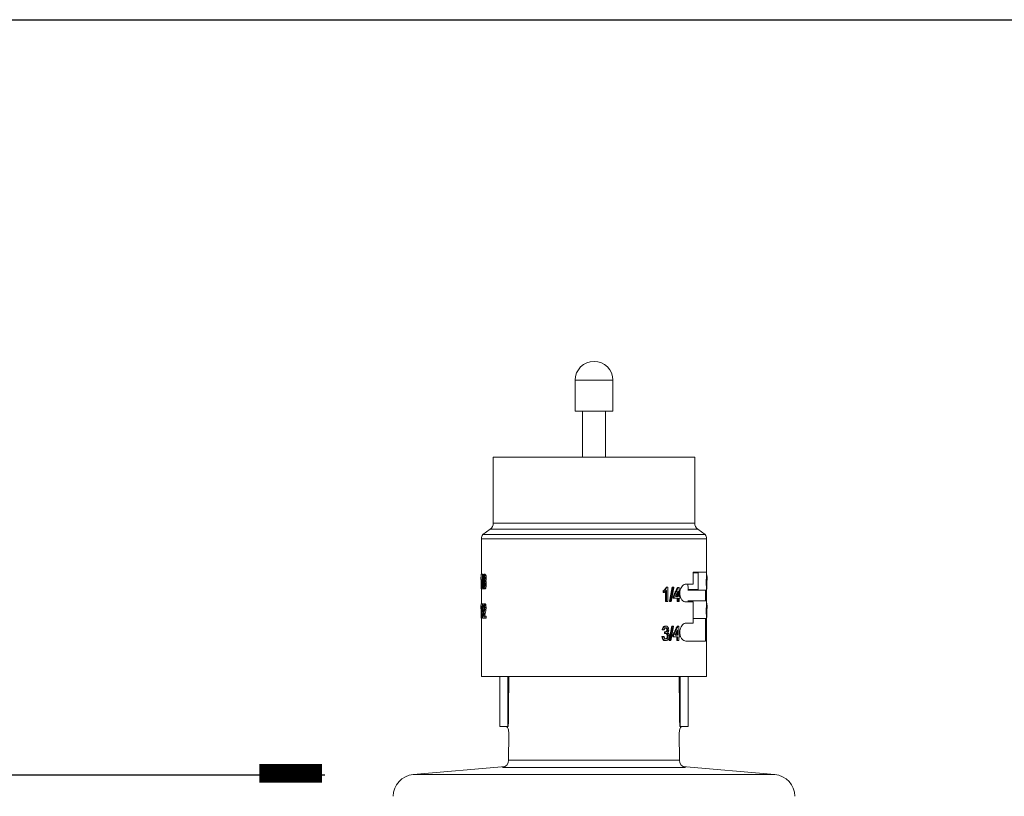
# Model space of a CAD drawing. Extents: x -0.2 to 18.7, y -0.4 to 10.5.
# Drawn here: x 9.3 to 10.3, y 9.7 to 10.5 of the extents above; entities that cross this region are included whole.
import ezdxf

# ---------------------------------------------------------------- set-up
doc = ezdxf.new("R2010")
doc.units = 0
doc.header["$MEASUREMENT"] = 0
for name, color, linetype in [('0121-NOTES', 5, 'CONTINUOUS'), ('BORDER', 5, 'CONTINUOUS'), ('IRR-DETAIL', 7, 'CONTINUOUS'), ('TEXT_LABEL', 5, 'CONTINUOUS')]:
    doc.layers.add(name, color=color, linetype=linetype)

# ---------------------------------------------------------------- blocks, each defined once
blk = doc.blocks.new('BOR')
at = {"layer": '0121-NOTES'}
blk.add_line((0, 5.806832), (7.995185, 5.806832), dxfattribs=at)

msp = doc.modelspace()

# ---------------------------------------------------------------- linework, layer by layer
at = {"layer": 'IRR-DETAIL', "color": 7, "linetype": 'Continuous', "lineweight": 15}
for p, q in [((9.8584, 10.1516), (9.8583, 10.1516)), ((9.8583, 10.1516), (9.8583, 10.1186)), ((9.899, 10.1516), (9.8584, 10.1516)), ((9.899, 10.1186), (9.899, 10.1516)), ((9.8583, 10.1186), (9.899, 10.1186)), ((9.8665, 10.1186), (9.8664, 10.0691)), ((9.8909, 10.0691), (9.8908, 10.1186)), ((9.7707, 10.0691), (9.7707, 9.9985)), ((9.7707, 10.0691), (9.9866, 10.0691)), ((9.9866, 9.9985), (9.9866, 10.0691)), ((9.7707, 9.9985), (9.9866, 9.9985)), ((9.7673, 9.992), (9.7595, 9.9865)), ((9.9978, 9.9865), (9.7595, 9.9865)), ((9.9845, 9.992), (9.7673, 9.992)), ((9.99, 9.992), (9.9845, 9.992)), ((9.9978, 9.9865), (9.99, 9.992)), ((9.9993, 9.9818), (9.758, 9.9818)), ((9.758, 9.9818), (9.758, 9.9458)), ((9.9993, 9.9457), (9.9993, 9.9818)), ((9.7577, 9.9282), (9.7577, 9.9403)), ((9.7579, 9.9437), (9.7592, 9.9437)), ((9.7579, 9.9437), (9.7579, 9.9282)), ((9.7595, 9.9437), (9.7592, 9.9437)), ((9.9848, 9.9332), (9.9848, 9.9459)), ((9.9848, 9.9459), (9.9993, 9.9459)), ((9.9902, 9.9452), (9.9848, 9.9452)), ((9.9902, 9.9363), (9.9902, 9.9452)), ((9.7573, 9.938), (9.7573, 9.9398)), ((9.9576, 9.9298), (9.9567, 9.9298)), ((9.9576, 9.9298), (9.9576, 9.9144)), ((9.9643, 9.9298), (9.9632, 9.9298)), ((9.9699, 9.9296), (9.9689, 9.9296)), ((9.9699, 9.9296), (9.9699, 9.9201)), ((9.9769, 9.9332), (9.9848, 9.9332)), ((9.9902, 9.9274), (9.9902, 9.9363)), ((9.9997, 9.9278), (9.9997, 9.9375)), ((10, 9.9375), (10, 9.9393)), ((9.758, 9.927), (9.758, 9.9153)), ((9.7588, 9.9282), (9.7585, 9.9282)), ((9.9528, 9.9241), (9.9528, 9.9259)), ((9.9536, 9.9241), (9.9536, 9.9259)), ((9.9554, 9.9144), (9.9554, 9.9264)), ((9.9562, 9.9144), (9.9562, 9.9264)), ((9.9635, 9.9181), (9.9635, 9.9201)), ((9.9644, 9.9181), (9.9644, 9.9201)), ((9.9687, 9.9201), (9.966, 9.9201)), ((9.9677, 9.9201), (9.9677, 9.9238)), ((9.9687, 9.9201), (9.9687, 9.9258)), ((9.971, 9.9201), (9.9699, 9.9201)), ((9.971, 9.9201), (9.971, 9.9181)), ((9.9982, 9.9268), (9.9791, 9.9268)), ((9.9797, 9.9274), (9.9902, 9.9274)), ((9.9797, 9.9268), (9.9797, 9.9274)), ((9.9993, 9.9268), (9.9982, 9.9268)), ((9.9982, 9.9268), (9.9982, 9.9154)), ((9.9993, 9.9152), (9.9993, 9.9269)), ((9.7576, 9.8968), (9.7576, 9.9088)), ((9.7579, 9.9122), (9.7591, 9.9122)), ((9.7579, 9.9122), (9.7579, 9.8968)), ((9.7594, 9.9122), (9.7591, 9.9122)), ((9.9562, 9.9144), (9.9554, 9.9144)), ((9.9576, 9.9144), (9.9562, 9.9144)), ((9.9614, 9.9144), (9.9603, 9.9144)), ((9.9644, 9.9181), (9.9635, 9.9181)), ((9.9687, 9.9181), (9.9644, 9.9181)), ((9.9677, 9.9144), (9.9677, 9.9181)), ((9.9687, 9.9144), (9.9677, 9.9144)), ((9.9687, 9.9144), (9.9687, 9.9181)), ((9.9699, 9.9144), (9.9687, 9.9144)), ((9.9699, 9.9181), (9.9699, 9.9144)), ((9.971, 9.9181), (9.9699, 9.9181)), ((9.9848, 9.9141), (9.9769, 9.9141)), ((9.9982, 9.9154), (9.9791, 9.9154)), ((9.9797, 9.9141), (9.9797, 9.9154)), ((9.9848, 9.8913), (9.9848, 9.9141)), ((9.9982, 9.9154), (9.9993, 9.9154)), ((10, 9.907), (10, 9.9088)), ((9.7573, 9.9066), (9.7573, 9.9084)), ((9.7618, 9.8988), (9.7601, 9.8988)), ((9.763, 9.8988), (9.7618, 9.8988)), ((9.7618, 9.8988), (9.7618, 9.8968)), ((9.763, 9.8988), (9.763, 9.8968)), ((9.9997, 9.8973), (9.9997, 9.907)), ((9.758, 9.8965), (9.758, 9.8341)), ((9.7587, 9.8968), (9.7584, 9.8968)), ((9.7618, 9.8968), (9.7596, 9.8968)), ((9.763, 9.8968), (9.7618, 9.8968)), ((9.9639, 9.8882), (9.9629, 9.8882)), ((9.9695, 9.888), (9.9686, 9.888)), ((9.9695, 9.888), (9.9695, 9.8785)), ((9.9769, 9.8913), (9.9848, 9.8913)), ((9.9982, 9.8963), (9.9848, 9.8963)), ((9.9982, 9.8963), (9.9982, 9.8722)), ((9.9993, 9.8963), (9.9982, 9.8963)), ((9.9993, 9.8341), (9.9993, 9.8964)), ((9.9631, 9.8766), (9.9631, 9.8785)), ((9.964, 9.8766), (9.964, 9.8785)), ((9.9683, 9.8785), (9.9656, 9.8785)), ((9.9674, 9.8785), (9.9674, 9.8822)), ((9.9683, 9.8785), (9.9683, 9.8842)), ((9.9707, 9.8785), (9.9695, 9.8785)), ((9.9707, 9.8785), (9.9707, 9.8766)), ((9.961, 9.8728), (9.96, 9.8728)), ((9.964, 9.8766), (9.9631, 9.8766)), ((9.9683, 9.8766), (9.964, 9.8766)), ((9.9674, 9.8728), (9.9674, 9.8766)), ((9.9683, 9.8728), (9.9674, 9.8728)), ((9.9683, 9.8728), (9.9683, 9.8766)), ((9.9695, 9.8728), (9.9683, 9.8728)), ((9.9695, 9.8766), (9.9695, 9.8728)), ((9.9707, 9.8766), (9.9695, 9.8766)), ((9.9982, 9.8722), (9.9769, 9.8722)), ((9.758, 9.8341), (9.9993, 9.8341)), ((9.7776, 9.8341), (9.7776, 9.7806)), ((9.7862, 9.7806), (9.7862, 9.8341)), ((9.9711, 9.8341), (9.9711, 9.7806)), ((9.9797, 9.7806), (9.9797, 9.8341)), ((9.7862, 9.7806), (9.7776, 9.7806)), ((9.7868, 9.7806), (9.7862, 9.7806)), ((9.7871, 9.7445), (9.7874, 9.7727)), ((9.9702, 9.7445), (9.9699, 9.7727)), ((9.9711, 9.7806), (9.9705, 9.7806)), ((9.9711, 9.7806), (9.9797, 9.7806)), ((9.7871, 9.7445), (9.9702, 9.7445)), ((9.7837, 9.7378), (9.6849, 9.7291)), ((9.6849, 9.7291), (9.8787, 9.7291)), ((9.9768, 9.7367), (9.7806, 9.7367)), ((9.8787, 9.7291), (10.0724, 9.7291)), ((10.0724, 9.7291), (9.9736, 9.7378))]:
    msp.add_line(p, q, dxfattribs=at)
for centre, radius, start, end in [((9.8787, 10.1516), 0.0203, 0, 180), ((9.7628, 9.9985), 0.00794, 305, 0), ((9.9945, 9.9985), 0.00794, 180, 235), ((9.7659, 9.9818), 0.00794, 143.901, 180), ((9.9914, 9.9818), 0.00794, 0, 36.099), ((9.7795, 9.7443), 0.00768, 278.0775, 1.784), ((9.9778, 9.7443), 0.00768, 178.216, 261.9225), ((9.687, 9.7056), 0.0236, 95, 179.5), ((10.0703, 9.7056), 0.0236, 0.5, 85)]:
    msp.add_arc(centre, radius, start, end, dxfattribs=at)
for points, knots in [([(9.7573, 9.9398), (9.7574, 9.9403), (9.7576, 9.9413), (9.7577, 9.9429), (9.7578, 9.9437)], [0, 0, 0, 0, 0.501506, 1, 1, 1, 1]), ([(9.7581, 9.9437), (9.7581, 9.9441), (9.758, 9.9453), (9.758, 9.9456), (9.758, 9.9458)], [0, 0, 0, 0, 0.397333, 1, 1, 1, 1]), ([(9.7598, 9.9398), (9.7598, 9.9403), (9.7598, 9.9411), (9.7599, 9.942), (9.76, 9.9426), (9.7602, 9.9431), (9.7604, 9.9436), (9.7606, 9.9436), (9.7608, 9.9437)], [0, 0, 0, 0, 0.248129, 0.371826, 0.498136, 0.622776, 0.749053, 1, 1, 1, 1]), ([(9.7608, 9.9419), (9.7607, 9.9419), (9.7606, 9.9418), (9.7604, 9.9416), (9.7604, 9.9413), (9.7603, 9.941), (9.7602, 9.9405), (9.7602, 9.9401), (9.7602, 9.9398)], [0, 0, 0, 0, 0.251099, 0.377562, 0.502058, 0.62638, 0.752093, 1, 1, 1, 1]), ([(9.7608, 9.9437), (9.761, 9.9437), (9.7614, 9.9437), (9.7618, 9.9437), (9.762, 9.9437)], [0, 0, 0, 0, 0.5, 1, 1, 1, 1]), ([(9.7608, 9.9437), (9.7609, 9.9436), (9.7611, 9.9436), (9.7614, 9.9431), (9.7615, 9.9426), (9.7617, 9.942), (9.7618, 9.941), (9.7619, 9.9403), (9.7619, 9.9397)], [0, 0, 0, 0, 0.250908, 0.37689, 0.50189, 0.628878, 0.751892, 1, 1, 1, 1]), ([(9.7614, 9.9397), (9.7614, 9.9398), (9.7614, 9.9401), (9.7613, 9.9405), (9.7613, 9.9409), (9.7612, 9.9413), (9.7611, 9.9416), (9.761, 9.9418), (9.7608, 9.9419), (9.7608, 9.9419)], [0, 0, 0, 0, 0.124578, 0.249089, 0.372635, 0.498744, 0.621511, 0.750206, 1, 1, 1, 1]), ([(9.762, 9.9437), (9.7621, 9.9436), (9.7623, 9.9436), (9.7626, 9.9431), (9.7628, 9.9426), (9.7629, 9.942), (9.7631, 9.941), (9.7631, 9.9403), (9.7631, 9.9397)], [0, 0, 0, 0, 0.249695, 0.375257, 0.500142, 0.627229, 0.750636, 1, 1, 1, 1]), ([(9.9993, 9.9459), (9.9993, 9.9458), (9.9993, 9.9455), (9.9992, 9.9437), (9.9991, 9.9411), (9.999, 9.938), (9.999, 9.9348), (9.999, 9.9319), (9.9992, 9.9294), (9.9993, 9.9276), (9.9993, 9.9269), (9.9993, 9.9268), (9.9993, 9.9268)], [0, 0, 0, 0, 0.11487, 0.22976, 0.343337, 0.450486, 0.550218, 0.646808, 0.745997, 0.851546, 0.96362, 1, 1, 1, 1]), ([(10, 9.9393), (10, 9.9398), (9.9998, 9.9408), (9.9997, 9.9424), (9.9996, 9.9432)], [0, 0, 0, 0, 0.501506, 1, 1, 1, 1]), ([(9.7597, 9.9328), (9.7597, 9.9332), (9.7597, 9.934), (9.7598, 9.9352), (9.76, 9.9362), (9.7602, 9.9365), (9.7603, 9.9367)], [0, 0, 0, 0, 0.249687, 0.499179, 0.749038, 1, 1, 1, 1]), ([(9.7608, 9.9281), (9.7606, 9.9281), (9.7604, 9.9282), (9.7601, 9.9288), (9.76, 9.9294), (9.7598, 9.9302), (9.7597, 9.9313), (9.7597, 9.9322), (9.7597, 9.9328)], [0, 0, 0, 0, 0.250568, 0.374092, 0.50139, 0.626806, 0.751382, 1, 1, 1, 1]), ([(9.7603, 9.9367), (9.7602, 9.9368), (9.7601, 9.9371), (9.7599, 9.9378), (9.7598, 9.9388), (9.7598, 9.9394), (9.7598, 9.9398)], [0, 0, 0, 0, 0.251383, 0.501411, 0.750694, 1, 1, 1, 1]), ([(9.7608, 9.9358), (9.7607, 9.9357), (9.7605, 9.9357), (9.7604, 9.9353), (9.7602, 9.9348), (9.7601, 9.9339), (9.7601, 9.9332), (9.7601, 9.9328)], [0, 0, 0, 0, 0.250801, 0.3751913, 0.5017275, 0.7508138, 1, 1, 1, 1]), ([(9.7601, 9.9328), (9.7601, 9.9324), (9.7601, 9.9319), (9.7602, 9.9312), (9.7603, 9.9307), (9.7604, 9.9303), (9.7605, 9.9299), (9.7607, 9.9299), (9.7608, 9.9298)], [0, 0, 0, 0, 0.252742, 0.378945, 0.496117, 0.615928, 0.741194, 1, 1, 1, 1]), ([(9.7614, 9.9398), (9.7612, 9.9398), (9.7608, 9.9398), (9.7604, 9.9398), (9.7602, 9.9398)], [0, 0, 0, 0, 0.5, 1, 1, 1, 1]), ([(9.7602, 9.9398), (9.7602, 9.9396), (9.7602, 9.9393), (9.7602, 9.9389), (9.7603, 9.9385), (9.7603, 9.9381), (9.7604, 9.9378), (9.7606, 9.9376), (9.7607, 9.9376), (9.7608, 9.9375)], [0, 0, 0, 0, 0.124608, 0.249119, 0.37538, 0.498698, 0.621108, 0.747151, 1, 1, 1, 1]), ([(9.7608, 9.9375), (9.7608, 9.9376), (9.761, 9.9376), (9.7611, 9.9378), (9.7612, 9.9381), (9.7613, 9.9384), (9.7614, 9.9389), (9.7614, 9.9394), (9.7614, 9.9397)], [0, 0, 0, 0, 0.2510967, 0.3798079, 0.5020015, 0.6274027, 0.7518699, 1, 1, 1, 1]), ([(9.7615, 9.9328), (9.7615, 9.9331), (9.7615, 9.9339), (9.7613, 9.9348), (9.7612, 9.9353), (9.761, 9.9357), (9.7609, 9.9357), (9.7608, 9.9358)], [0, 0, 0, 0, 0.2491082, 0.4980658, 0.625654, 0.7491493, 1, 1, 1, 1]), ([(9.7608, 9.9298), (9.7609, 9.9299), (9.761, 9.9299), (9.7612, 9.9303), (9.7613, 9.9308), (9.7615, 9.9316), (9.7615, 9.9324), (9.7615, 9.9328)], [0, 0, 0, 0, 0.250906, 0.375684, 0.501971, 0.750951, 1, 1, 1, 1]), ([(9.762, 9.9327), (9.762, 9.9321), (9.7619, 9.9309), (9.7617, 9.9296), (9.7615, 9.9288), (9.7612, 9.9282), (9.7609, 9.9281), (9.7608, 9.9281)], [0, 0, 0, 0, 0.248843, 0.497903, 0.624668, 0.749099, 1, 1, 1, 1]), ([(9.7619, 9.9397), (9.7619, 9.9394), (9.7619, 9.9387), (9.7617, 9.9378), (9.7616, 9.9372), (9.7614, 9.9369), (9.7613, 9.9368), (9.7613, 9.9367)], [0, 0, 0, 0, 0.249141, 0.498318, 0.748283, 0.874031, 1, 1, 1, 1]), ([(9.7613, 9.9367), (9.7615, 9.9367), (9.7619, 9.9367), (9.7623, 9.9367), (9.7625, 9.9367)], [0, 0, 0, 0, 0.499997, 1, 1, 1, 1]), ([(9.7613, 9.9367), (9.7614, 9.9365), (9.7616, 9.9362), (9.7618, 9.9352), (9.762, 9.934), (9.762, 9.9332), (9.762, 9.9327)], [0, 0, 0, 0, 0.250994, 0.500856, 0.75041, 1, 1, 1, 1]), ([(9.7614, 9.9341), (9.7614, 9.934), (9.7613, 9.9337), (9.7613, 9.9332), (9.7613, 9.9328)], [0, 0, 0, 0, 0.164433, 1, 1, 1, 1]), ([(9.7613, 9.9328), (9.7613, 9.9324), (9.7614, 9.932), (9.7614, 9.9315), (9.7614, 9.9314)], [0, 0, 0, 0, 0.802047, 1, 1, 1, 1]), ([(9.762, 9.9327), (9.7622, 9.9327), (9.7626, 9.9327), (9.763, 9.9327), (9.7632, 9.9327)], [0, 0, 0, 0, 0.499996, 1, 1, 1, 1]), ([(9.7632, 9.9327), (9.7632, 9.9321), (9.7632, 9.9309), (9.7629, 9.9296), (9.7627, 9.9288), (9.7624, 9.9282), (9.7621, 9.9281), (9.762, 9.9281)], [0, 0, 0, 0, 0.250029, 0.499647, 0.626288, 0.750365, 1, 1, 1, 1]), ([(9.7631, 9.9397), (9.7631, 9.9394), (9.7631, 9.9387), (9.763, 9.9378), (9.7628, 9.9372), (9.7626, 9.9369), (9.7626, 9.9368), (9.7625, 9.9367)], [0, 0, 0, 0, 0.250051, 0.499712, 0.749347, 0.87463, 1, 1, 1, 1]), ([(9.7625, 9.9367), (9.7626, 9.9365), (9.7628, 9.9362), (9.7631, 9.9352), (9.7632, 9.934), (9.7632, 9.9332), (9.7632, 9.9327)], [0, 0, 0, 0, 0.249881, 0.499511, 0.749577, 1, 1, 1, 1]), ([(9.9528, 9.9259), (9.9534, 9.9264), (9.9547, 9.9274), (9.9555, 9.929), (9.9559, 9.9298)], [0, 0, 0, 0, 0.500714, 1, 1, 1, 1]), ([(9.9536, 9.9259), (9.9542, 9.9264), (9.9555, 9.9274), (9.9563, 9.929), (9.9567, 9.9298)], [0, 0, 0, 0, 0.501507, 1, 1, 1, 1]), ([(9.9769, 9.9141), (9.9762, 9.9142), (9.9748, 9.9145), (9.9729, 9.9163), (9.9714, 9.9189), (9.9706, 9.922), (9.9707, 9.9252), (9.9713, 9.9281), (9.9726, 9.9306), (9.9743, 9.9324), (9.9758, 9.9331), (9.9767, 9.9332), (9.9769, 9.9332)], [0, 0, 0, 0, 0.11487, 0.22976, 0.343336, 0.450487, 0.550219, 0.646809, 0.745996, 0.851546, 0.96362, 1, 1, 1, 1]), ([(9.9793, 9.9332), (9.9793, 9.9326), (9.9794, 9.9311), (9.9795, 9.9292), (9.9796, 9.9278), (9.9797, 9.9272), (9.9797, 9.9274), (9.9797, 9.9275)], [0, 0, 0, 0, 0.159066, 0.425988, 0.693769, 0.961205, 1, 1, 1, 1]), ([(9.758, 9.927), (9.758, 9.9271), (9.758, 9.9272), (9.7581, 9.9279), (9.7581, 9.9283)], [0, 0, 0, 0, 0.566841, 1, 1, 1, 1]), ([(9.7608, 9.9281), (9.761, 9.9281), (9.7614, 9.9281), (9.7618, 9.9281), (9.762, 9.9281)], [0, 0, 0, 0, 0.499996, 1, 1, 1, 1]), ([(9.7573, 9.9084), (9.7574, 9.9089), (9.7575, 9.9098), (9.7577, 9.9114), (9.7577, 9.9122)], [0, 0, 0, 0, 0.50151, 1, 1, 1, 1]), ([(9.7582, 9.9122), (9.7582, 9.9124), (9.7581, 9.9133), (9.758, 9.9146), (9.758, 9.9151), (9.758, 9.9153)], [0, 0, 0, 0, 0.065612, 0.524954, 1, 1, 1, 1]), ([(9.7596, 9.9079), (9.7596, 9.9085), (9.7596, 9.9093), (9.7597, 9.9104), (9.7599, 9.9111), (9.76, 9.9116), (9.7603, 9.9121), (9.7605, 9.9122), (9.7606, 9.9122)], [0, 0, 0, 0, 0.248842, 0.377746, 0.498478, 0.623512, 0.749192, 1, 1, 1, 1]), ([(9.7606, 9.9105), (9.7605, 9.9104), (9.7604, 9.9104), (9.7602, 9.91), (9.7601, 9.9097), (9.7601, 9.9092), (9.76, 9.9086), (9.76, 9.908), (9.76, 9.9077)], [0, 0, 0, 0, 0.250657, 0.375454, 0.501459, 0.622017, 0.751168, 1, 1, 1, 1]), ([(9.7618, 9.9122), (9.7616, 9.9122), (9.7612, 9.9122), (9.7608, 9.9122), (9.7606, 9.9122)], [0, 0, 0, 0, 0.5, 1, 1, 1, 1]), ([(9.7606, 9.9122), (9.7608, 9.9122), (9.761, 9.9121), (9.7612, 9.9116), (9.7614, 9.9111), (9.7616, 9.9104), (9.7617, 9.9094), (9.7617, 9.9085), (9.7617, 9.908)], [0, 0, 0, 0, 0.250799, 0.376045, 0.501676, 0.626839, 0.751583, 1, 1, 1, 1]), ([(9.7612, 9.908), (9.7612, 9.9083), (9.7612, 9.909), (9.7611, 9.9097), (9.761, 9.9101), (9.7608, 9.9104), (9.7607, 9.9104), (9.7606, 9.9105)], [0, 0, 0, 0, 0.248709, 0.497799, 0.624729, 0.748979, 1, 1, 1, 1]), ([(9.7618, 9.9122), (9.762, 9.9122), (9.7622, 9.9121), (9.7625, 9.9116), (9.7627, 9.9109), (9.7629, 9.9097), (9.7629, 9.9085), (9.763, 9.908)], [0, 0, 0, 0, 0.249859, 0.374847, 0.500544, 0.750051, 1, 1, 1, 1]), ([(9.9993, 9.9154), (9.9993, 9.9153), (9.9993, 9.915), (9.9992, 9.9132), (9.9991, 9.9106), (9.999, 9.9075), (9.999, 9.9043), (9.999, 9.9014), (9.9992, 9.899), (9.9993, 9.8971), (9.9993, 9.8964), (9.9993, 9.8963), (9.9993, 9.8963)], [0, 0, 0, 0, 0.11487, 0.22976, 0.343336, 0.450487, 0.550219, 0.646809, 0.745996, 0.851546, 0.96362, 1, 1, 1, 1]), ([(10, 9.9088), (10, 9.9093), (9.9998, 9.9103), (9.9997, 9.9119), (9.9996, 9.9127)], [0, 0, 0, 0, 0.501506, 1, 1, 1, 1]), ([(9.7596, 9.8982), (9.7597, 9.899), (9.7598, 9.9007), (9.7601, 9.902), (9.7603, 9.9026)], [0, 0, 0, 0, 0.498393, 1, 1, 1, 1]), ([(9.7603, 9.9026), (9.7605, 9.9034), (9.7608, 9.9045), (9.7611, 9.9061), (9.7612, 9.907), (9.7612, 9.9076), (9.7612, 9.9078), (9.7612, 9.908)], [0, 0, 0, 0, 0.501049, 0.750681, 0.87535, 0.937664, 1, 1, 1, 1]), ([(9.7617, 9.908), (9.7617, 9.9074), (9.7617, 9.9061), (9.7613, 9.9039), (9.761, 9.9025), (9.7607, 9.9017)], [0, 0, 0, 0, 0.248785, 0.49856, 1, 1, 1, 1]), ([(9.763, 9.908), (9.7628, 9.908), (9.7623, 9.908), (9.7619, 9.908), (9.7617, 9.908)], [0, 0, 0, 0, 0.499996, 1, 1, 1, 1]), ([(9.763, 9.908), (9.7629, 9.9074), (9.7629, 9.9061), (9.7625, 9.9039), (9.7622, 9.9025), (9.762, 9.9017)], [0, 0, 0, 0, 0.249467, 0.499426, 1, 1, 1, 1]), ([(9.9516, 9.8843), (9.9517, 9.8848), (9.9519, 9.8858), (9.9525, 9.8869), (9.9531, 9.8876), (9.9538, 9.8881), (9.9545, 9.8882), (9.9549, 9.8882)], [0, 0, 0, 0, 0.250388, 0.500046, 0.625928, 0.75053, 1, 1, 1, 1]), ([(9.9524, 9.8843), (9.9525, 9.8848), (9.9527, 9.8858), (9.9533, 9.8869), (9.9539, 9.8876), (9.9546, 9.8881), (9.9553, 9.8882), (9.9557, 9.8882)], [0, 0, 0, 0, 0.249257, 0.498384, 0.624397, 0.749337, 1, 1, 1, 1]), ([(9.9557, 9.8882), (9.9555, 9.8882), (9.9553, 9.8882), (9.955, 9.8882), (9.9549, 9.8882)], [0, 0, 0, 0, 0.499998, 1, 1, 1, 1]), ([(9.9557, 9.8882), (9.9561, 9.8882), (9.9569, 9.8881), (9.9578, 9.8873), (9.9583, 9.8865), (9.9586, 9.8856), (9.9587, 9.8848), (9.9588, 9.8843)], [0, 0, 0, 0, 0.251026, 0.501223, 0.623616, 0.749802, 1, 1, 1, 1]), ([(9.9769, 9.8722), (9.9762, 9.8723), (9.9748, 9.8726), (9.9729, 9.8743), (9.9714, 9.877), (9.9706, 9.8801), (9.9707, 9.8833), (9.9713, 9.8862), (9.9726, 9.8886), (9.9743, 9.8905), (9.9758, 9.8912), (9.9767, 9.8912), (9.9769, 9.8913)], [0, 0, 0, 0, 0.11487, 0.22976, 0.343336, 0.450488, 0.550217, 0.646807, 0.745997, 0.851545, 0.963621, 1, 1, 1, 1]), ([(9.9523, 9.877), (9.9521, 9.877), (9.9519, 9.877), (9.9516, 9.877), (9.9515, 9.877)], [0, 0, 0, 0, 0.500001, 1, 1, 1, 1]), ([(9.955, 9.8726), (9.9545, 9.8727), (9.9538, 9.8727), (9.953, 9.8733), (9.9524, 9.874), (9.9517, 9.8753), (9.9516, 9.8764), (9.9515, 9.877)], [0, 0, 0, 0, 0.249573, 0.374006, 0.500221, 0.749866, 1, 1, 1, 1]), ([(9.9558, 9.8726), (9.9553, 9.8727), (9.9546, 9.8727), (9.9538, 9.8733), (9.9531, 9.874), (9.9525, 9.8752), (9.9523, 9.8764), (9.9523, 9.877)], [0, 0, 0, 0, 0.250796, 0.37562, 0.501914, 0.751039, 1, 1, 1, 1]), ([(9.9537, 9.8771), (9.9537, 9.8768), (9.9539, 9.8761), (9.9542, 9.8753), (9.9546, 9.8748), (9.9551, 9.8745), (9.9555, 9.8744), (9.9558, 9.8744)], [0, 0, 0, 0, 0.249523, 0.498679, 0.623976, 0.747202, 1, 1, 1, 1]), ([(9.9557, 9.8864), (9.9555, 9.8864), (9.9551, 9.8864), (9.9547, 9.8861), (9.9543, 9.8857), (9.954, 9.885), (9.9539, 9.8844), (9.9538, 9.8841)], [0, 0, 0, 0, 0.25073, 0.375566, 0.501692, 0.750686, 1, 1, 1, 1]), ([(9.9545, 9.8819), (9.9548, 9.8819), (9.9553, 9.882), (9.9559, 9.8823), (9.9563, 9.8828), (9.9565, 9.8834), (9.9566, 9.8839), (9.9566, 9.8842)], [0, 0, 0, 0, 0.2502012, 0.5002416, 0.6250724, 0.7504929, 1, 1, 1, 1]), ([(9.9566, 9.8842), (9.9566, 9.8845), (9.9565, 9.885), (9.9563, 9.8855), (9.9561, 9.8858), (9.9559, 9.8861), (9.9555, 9.8864), (9.9551, 9.8864), (9.9549, 9.8864)], [0, 0, 0, 0, 0.249613, 0.374169, 0.500053, 0.627469, 0.750483, 1, 1, 1, 1]), ([(9.955, 9.8744), (9.9553, 9.8744), (9.9558, 9.8745), (9.9563, 9.8749), (9.9567, 9.8754), (9.9571, 9.8763), (9.9572, 9.8771), (9.9572, 9.8775)], [0, 0, 0, 0, 0.249492, 0.37335, 0.500083, 0.749825, 1, 1, 1, 1]), ([(9.9559, 9.8803), (9.9558, 9.8803), (9.9555, 9.8803), (9.9552, 9.8803), (9.9551, 9.8803)], [0, 0, 0, 0, 0.500002, 1, 1, 1, 1]), ([(9.9572, 9.8775), (9.9572, 9.8778), (9.9571, 9.8784), (9.9569, 9.879), (9.9566, 9.8795), (9.9563, 9.8799), (9.9558, 9.8802), (9.9554, 9.8803), (9.9551, 9.8803)], [0, 0, 0, 0, 0.249768, 0.374602, 0.500273, 0.627929, 0.75074, 1, 1, 1, 1]), ([(9.9553, 9.8819), (9.9556, 9.8819), (9.9561, 9.882), (9.9567, 9.8823), (9.9571, 9.8828), (9.9573, 9.8834), (9.9574, 9.8839), (9.9574, 9.8842)], [0, 0, 0, 0, 0.251334, 0.502016, 0.626827, 0.751836, 1, 1, 1, 1]), ([(9.9574, 9.8842), (9.9574, 9.8845), (9.9573, 9.885), (9.9571, 9.8855), (9.9569, 9.8858), (9.9567, 9.8861), (9.9563, 9.8864), (9.9559, 9.8864), (9.9557, 9.8864)], [0, 0, 0, 0, 0.248402, 0.372603, 0.49832, 0.625887, 0.749256, 1, 1, 1, 1]), ([(9.9558, 9.8744), (9.9561, 9.8744), (9.9566, 9.8745), (9.9571, 9.8749), (9.9575, 9.8754), (9.9579, 9.8763), (9.958, 9.8771), (9.958, 9.8775)], [0, 0, 0, 0, 0.250787, 0.375045, 0.501841, 0.750998, 1, 1, 1, 1]), ([(9.9594, 9.8774), (9.9593, 9.8768), (9.9592, 9.8756), (9.9585, 9.8742), (9.9578, 9.8734), (9.957, 9.8728), (9.9562, 9.8727), (9.9558, 9.8726)], [0, 0, 0, 0, 0.248729, 0.497872, 0.625248, 0.749139, 1, 1, 1, 1]), ([(9.958, 9.8775), (9.958, 9.8778), (9.9579, 9.8784), (9.9577, 9.879), (9.9574, 9.8795), (9.9571, 9.8799), (9.9566, 9.8802), (9.9562, 9.8803), (9.9559, 9.8803)], [0, 0, 0, 0, 0.2485875, 0.3730519, 0.4985447, 0.6263345, 0.7494863, 1, 1, 1, 1]), ([(9.9574, 9.8842), (9.9573, 9.8842), (9.957, 9.8842), (9.9567, 9.8842), (9.9566, 9.8842)], [0, 0, 0, 0, 0.499995, 1, 1, 1, 1]), ([(9.9588, 9.8843), (9.9587, 9.884), (9.9587, 9.8833), (9.9584, 9.8825), (9.958, 9.8819), (9.9576, 9.8815), (9.9574, 9.8813), (9.9573, 9.8812)], [0, 0, 0, 0, 0.249198, 0.498578, 0.74851, 0.874147, 1, 1, 1, 1]), ([(9.9573, 9.8812), (9.9576, 9.8811), (9.9582, 9.8808), (9.9589, 9.8799), (9.9593, 9.8787), (9.9593, 9.8779), (9.9594, 9.8774)], [0, 0, 0, 0, 0.251034, 0.50113, 0.750473, 1, 1, 1, 1]), ([(9.9558, 9.8726), (9.9556, 9.8726), (9.9554, 9.8726), (9.9551, 9.8726), (9.955, 9.8726)], [0, 0, 0, 0, 0.500001, 1, 1, 1, 1]), ([(9.7844, 9.7806), (9.7847, 9.7806), (9.7854, 9.7804), (9.7863, 9.779), (9.787, 9.777), (9.7873, 9.7748), (9.7874, 9.7733), (9.7874, 9.7727)], [0, 0, 0, 0, 0.214679, 0.429376, 0.643724, 0.858141, 1, 1, 1, 1]), ([(9.9699, 9.7727), (9.97, 9.7736), (9.97, 9.7754), (9.9706, 9.7778), (9.9713, 9.7796), (9.9722, 9.7805), (9.9727, 9.7806), (9.9729, 9.7806)], [0, 0, 0, 0, 0.214555, 0.429109, 0.643626, 0.857995, 1, 1, 1, 1])]:
    msp.add_open_spline(points, degree=3, knots=knots, dxfattribs=at)
for points, degree in [([(9.7577, 9.9403), (9.7573, 9.938)], 1), ([(9.7585, 9.9282), (9.7592, 9.9437)], 1), ([(9.7595, 9.9437), (9.7588, 9.9282)], 1), ([(9.7613, 9.9328), (9.7601, 9.9328)], 1), ([(9.7619, 9.9397), (9.7621, 9.9397), (9.7625, 9.9397), (9.7629, 9.9397), (9.7631, 9.9397)], 3), ([(9.9567, 9.9298), (9.9559, 9.9298)], 1), ([(9.9595, 9.9144), (9.9623, 9.9298)], 1), ([(9.9603, 9.9144), (9.9632, 9.9298)], 1), ([(9.9643, 9.9298), (9.9614, 9.9144)], 1), ([(9.9632, 9.9298), (9.9623, 9.9298)], 1), ([(9.9635, 9.9201), (9.968, 9.9296)], 1), ([(9.9644, 9.9201), (9.9689, 9.9296)], 1), ([(9.9689, 9.9296), (9.968, 9.9296)], 1), ([(10, 9.9393), (9.9988, 9.9393)], 1), ([(10, 9.9375), (9.9988, 9.9375)], 1), ([(9.7588, 9.9282), (9.76, 9.9282)], 1), ([(9.9536, 9.9259), (9.9528, 9.9259)], 1), ([(9.9536, 9.9241), (9.9528, 9.9241)], 1), ([(9.9562, 9.9264), (9.9536, 9.9241)], 1), ([(9.9644, 9.9201), (9.9635, 9.9201)], 1), ([(9.9687, 9.9258), (9.966, 9.9201)], 1), ([(9.7576, 9.9088), (9.7573, 9.9066)], 1), ([(9.7584, 9.8968), (9.7591, 9.9122)], 1), ([(9.7594, 9.9122), (9.7587, 9.8968)], 1), ([(9.9603, 9.9144), (9.9595, 9.9144)], 1), ([(10, 9.9088), (9.9988, 9.9088)], 1), ([(9.76, 9.9077), (9.7596, 9.9079)], 1), ([(9.7596, 9.8968), (9.7596, 9.8982)], 1), ([(9.7612, 9.9077), (9.76, 9.9077)], 1), ([(9.7607, 9.9017), (9.7601, 9.8988)], 1), ([(9.7605, 9.9077), (9.7602, 9.902)], 1), ([(9.762, 9.9017), (9.7607, 9.9017)], 1), ([(9.762, 9.9017), (9.7613, 9.8988)], 1), ([(10, 9.907), (9.9988, 9.907)], 1), ([(9.758, 9.8965), (9.758, 9.8969)], 1), ([(9.9591, 9.8728), (9.962, 9.8882)], 1), ([(9.96, 9.8728), (9.9629, 9.8882)], 1), ([(9.9639, 9.8882), (9.961, 9.8728)], 1), ([(9.9629, 9.8882), (9.962, 9.8882)], 1), ([(9.9631, 9.8785), (9.9677, 9.888)], 1), ([(9.964, 9.8785), (9.9686, 9.888)], 1), ([(9.9686, 9.888), (9.9677, 9.888)], 1), ([(9.9515, 9.877), (9.9529, 9.8771)], 1), ([(9.9524, 9.8843), (9.9516, 9.8843)], 1), ([(9.953, 9.8841), (9.9516, 9.8843)], 1), ([(9.9523, 9.877), (9.9537, 9.8771)], 1), ([(9.9538, 9.8841), (9.9524, 9.8843)], 1), ([(9.9537, 9.8771), (9.9529, 9.8771)], 1), ([(9.9538, 9.8841), (9.9537, 9.8841), (9.9534, 9.8841), (9.9532, 9.8841), (9.953, 9.8841)], 3), ([(9.9542, 9.8801), (9.9543, 9.8819)], 1), ([(9.955, 9.8801), (9.9542, 9.8801)], 1), ([(9.9551, 9.8819), (9.9543, 9.8819)], 1), ([(9.9553, 9.8819), (9.9545, 9.8819)], 1), ([(9.9557, 9.8864), (9.9549, 9.8864)], 1), ([(9.955, 9.8801), (9.9551, 9.8819)], 1), ([(9.9559, 9.8803), (9.955, 9.8801)], 1), ([(9.9551, 9.8819), (9.9553, 9.8819)], 1), ([(9.958, 9.8775), (9.9572, 9.8775)], 1), ([(9.964, 9.8785), (9.9631, 9.8785)], 1), ([(9.9683, 9.8842), (9.9656, 9.8785)], 1), ([(9.9558, 9.8744), (9.9557, 9.8744), (9.9554, 9.8744), (9.9551, 9.8744), (9.955, 9.8744)], 3), ([(9.96, 9.8728), (9.9591, 9.8728)], 1), ([(9.7874, 9.8341), (9.7868, 9.7806)], 1), ([(9.9705, 9.7806), (9.9699, 9.8341)], 1)]:
    msp.add_open_spline(points, degree=degree, dxfattribs=at)
at = {"layer": 'TEXT_LABEL'}
msp.add_line((9.5902, 9.7286), (8.1906, 9.7286), dxfattribs=at)
at = {"layer": 'TEXT_LABEL', "const_width": 0.02}
msp.add_lwpolyline([(9.5871, 9.7303), (9.5201, 9.7303)], dxfattribs=at)

# ---------------------------------------------------------------- block references
at = {"layer": 'BORDER', "xscale": 1.8876, "yscale": 1.8876, "zscale": 1.8876}
msp.add_blockref('BOR', (-0.1794, -0.423), dxfattribs=at)

doc.saveas('drawing.dxf')
